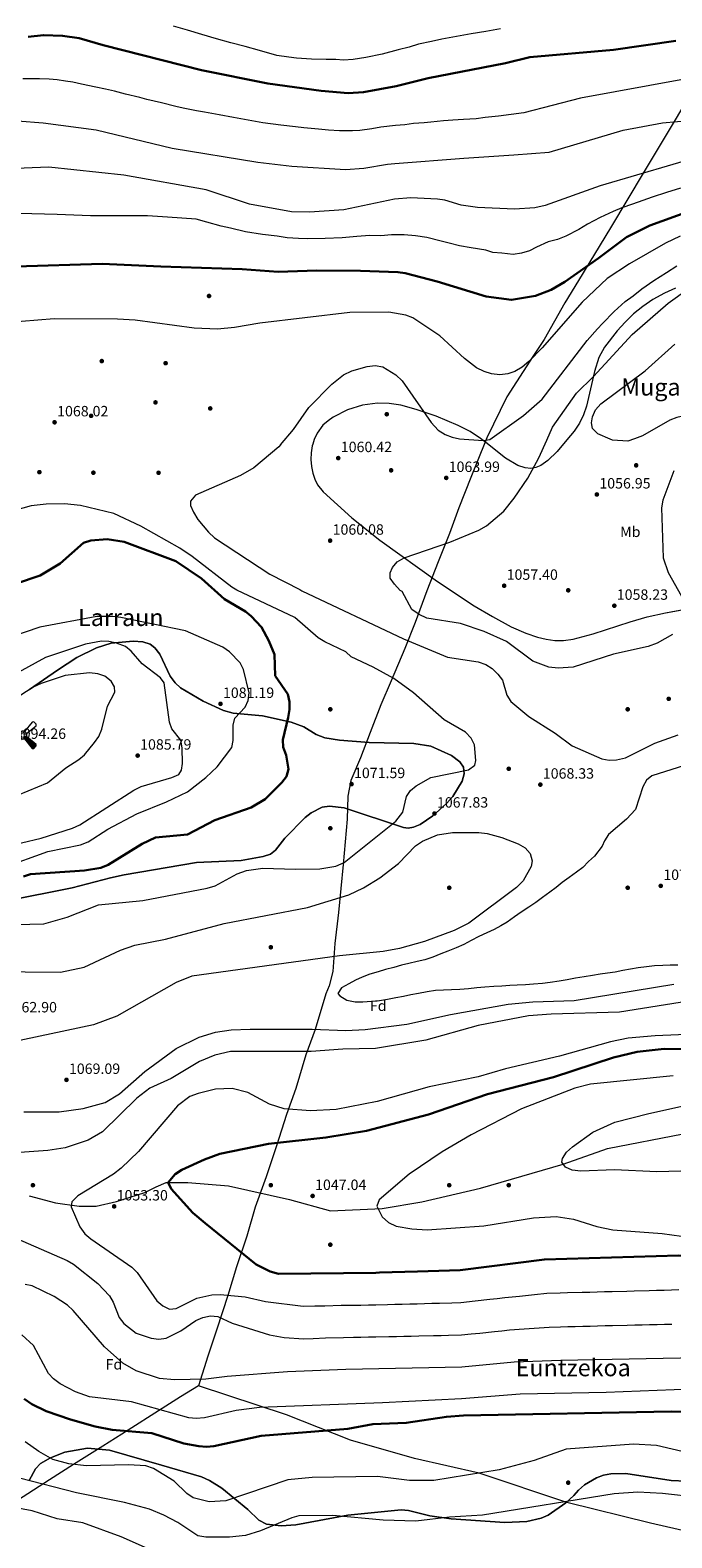
# Model space of a CAD drawing. Units: metres. Extents: x 614309 to 621214, y 4724750 to 4729493.
# Drawn here: x 616871 to 617303, y 4726373 to 4727387 of the extents above; entities that cross this region are included whole.
import ezdxf
from ezdxf.enums import TextEntityAlignment as Align

# ---------------------------------------------------------------- set-up
doc = ezdxf.new("R2010")
doc.units = ezdxf.units.M
doc.header["$MEASUREMENT"] = 0
doc.linetypes.add('DGN Style 3', pattern=[120.33868, 85.9562, -34.38248])
for name, color, linetype, lineweight in [('Nivel 1', 7, 'Continuous', 0), ('Nivel 11', 7, 'Continuous', 0), ('Nivel 15', 7, 'Continuous', 0), ('Nivel 17', 7, 'Continuous', 0), ('Nivel 35', 7, 'Continuous', 0), ('Nivel 37', 7, 'Continuous', 0), ('Nivel 4', 7, 'Continuous', 0), ('Nivel 41', 7, 'Continuous', 0), ('Nivel 45', 7, 'Continuous', 0), ('Nivel 5', 7, 'Continuous', 0), ('Nivel 57', 7, 'Continuous', 0), ('Nivel 59', 7, 'Continuous', 0), ('Nivel 7', 7, 'Continuous', 0)]:
    doc.layers.add(name, color=color, linetype=linetype, lineweight=lineweight)
doc.styles.add('Style-Arial', font='txt')
doc.styles.add('Style-Arial Narrow', font='txt')
doc.styles.add('Style-Times New Roman', font='txt')

# ---------------------------------------------------------------- blocks, each defined once
blk = doc.blocks.new('5PATER')
at = {"layer": 'Nivel 7', "linetype": 'Continuous', "lineweight": 0}
h = blk.add_hatch(color=51, dxfattribs=at)
edge = h.paths.add_edge_path()
edge.add_ellipse((0, 0), major_axis=(-1.1, -1.11), ratio=0.999422, start_angle=0, end_angle=360)
blk = doc.blocks.new('5PERFI')
at = {"layer": 'Nivel 17', "linetype": 'Continuous', "lineweight": 0}
h = blk.add_hatch(color=7, dxfattribs=at)
edge = h.paths.add_edge_path()
edge.add_arc((0, 0), 1.56, 315, 675)
blk = doc.blocks.new('5AEGEN')
at = {"layer": 'Nivel 15', "linetype": 'Continuous', "lineweight": 0, "extrusion": (0.000211, 0.000123415, 1)}
h = blk.add_hatch(color=9, dxfattribs=at)
edge = h.paths.add_edge_path()
edge.add_line((-6.2, -8.9), (-1, -2.4))
edge.add_line((-1, -2.4), (-1, -2.4))
edge.add_ellipse((0, 0), major_axis=(0, -2.64), ratio=0.999964, start_angle=293.574, end_angle=336.8894, ccw=False)
edge.add_line((-2.4, -1.1), (-2.4, -1.1))
edge.add_line((-2.4, -1.1), (-8.8, -6.3))
edge.add_line((-8.8, -6.3), (-8.9, -7.3))
edge.add_line((-8.9, -7.3), (-7.3, -8.9))
edge.add_line((-7.3, -8.9), (-6.2, -8.9))
at = {"layer": 'Nivel 15', "linetype": 'Continuous', "lineweight": 0, "extrusion": (-0.000210836, 0.000123319, 1)}
h = blk.add_hatch(color=9, dxfattribs=at)
edge = h.paths.add_edge_path()
edge.add_line((6.2, -8.9), (7.3, -8.9))
edge.add_line((7.3, -8.9), (8.9, -7.3))
edge.add_line((8.9, -7.3), (8.8, -6.3))
edge.add_line((8.8, -6.3), (2.4, -1.1))
edge.add_line((2.4, -1.1), (2.4, -1))
edge.add_ellipse((0, 0), major_axis=(0, -2.64), ratio=0.999964, start_angle=23.5316, end_angle=66.8499, ccw=False)
edge.add_line((1, -2.4), (6.2, -8.9))
at = {"layer": 'Nivel 15', "color": 9, "linetype": 'Continuous', "lineweight": 0, "flags": 128}
for points in [[(-1.1, 2.4), (-6.2, 8.8), (-7.3, 8.9), (-8.9, 7.3), (-8.9, 6.3), (-2.4, 1)], [(-1.1, 2.4), (-0.7, 1.9), (-0.8, 0.9), (-0.9, 0.7), (-1.9, 0.6), (-2.4, 1)], [(2.4, 1), (1.9, 0.6), (0.9, 0.7), (0.8, 0.9), (0.6, 1.9), (1, 2.4)], [(8.8, 6.3), (8.9, 7.3), (7.3, 8.9), (6.2, 8.8), (1, 2.4)], [(2.4, 1), (8.8, 6.3)], [(-0.6, -2), (-0.8, -0.9), (-0.9, -0.8), (-1.9, -0.7), (-2.4, -1.1)], [(-1.1, -2.4), (-0.6, -2)], [(1, -2.4), (0.6, -2), (0.8, -0.9), (0.9, -0.8), (1.9, -0.6), (2.4, -1.1)]]:
    blk.add_lwpolyline(points, dxfattribs=at)
at = {"layer": 'Nivel 15', "color": 9, "linetype": 'Continuous', "lineweight": 0}
for start_param, end_param in [(4.305476, 5.87983), (2.733923, 3.553527), (1.166752, 1.981926), (5.123832, 6.69389)]:
    blk.add_ellipse((0, 0, 0), major_axis=(0, -2.64), ratio=0.999964, start_param=start_param, end_param=end_param, dxfattribs=at)
at = {"layer": 'Nivel 15', "color": 9, "linetype": 'Continuous', "lineweight": 0, "extrusion": (0, 0, -1)}
for start_param, end_param in [(5.119302, 5.871251), (0.40767, 1.159666)]:
    blk.add_ellipse((0, 0, 0), major_axis=(0, 2.64), ratio=0.999964, start_param=start_param, end_param=end_param, dxfattribs=at)
at = {"layer": 'Nivel 15', "color": 9, "linetype": 'Continuous', "lineweight": 0}
mesh = blk.add_polyface(dxfattribs=at)
corners = [(-7.3, -8.9, 0), (-6.2, -8.9, 0), (-1, -2.4, 0), (-1.6, -2.1, 0), (-2.1, -1.6, 0), (-8.9, -7.3, 0), (-2.4, -1.1, 0), (-8.9, -6.3, 0)]
mesh.append_faces([[corners[k] for k in face] for face in [(3, 4, 5, 0)]], dxfattribs={"vtx1": -1, "vtx3": -1, "color": 9})
mesh.append_faces([[corners[k] for k in face] for face in [(0, 1, 2, 3), (4, 6, 7, 5)]], dxfattribs={"vtx3": -1, "color": 9})
mesh = blk.add_polyface(dxfattribs=at)
corners = [(8.9, -7.3, 0), (8.8, -6.3, 0), (2.4, -1, 0), (2.1, -1.6, 0), (1.6, -2.1, 0), (7.3, -8.9, 0), (1, -2.4, 0), (6.2, -8.9, 0)]
mesh.append_faces([[corners[k] for k in face] for face in [(3, 4, 5, 0)]], dxfattribs={"vtx1": -1, "vtx3": -1, "color": 9})
mesh.append_faces([[corners[k] for k in face] for face in [(0, 1, 2, 3), (4, 6, 7, 5)]], dxfattribs={"vtx3": -1, "color": 9})

msp = doc.modelspace()

# ---------------------------------------------------------------- linework, layer by layer
at = {"layer": 'Nivel 1', "color": 7, "linetype": 'Continuous', "lineweight": 0}
for points in [[(617531.2, 4727786.01, 1125.17), (617526.73, 4727776.14, 1127.66), (617519.1, 4727760.33, 1130.4), (617506.66, 4727733.22, 1126.55), (617487.27, 4727693.61, 1119.92), (617467.89, 4727653.75, 1127.69), (617447.81, 4727611.21, 1125.79), (617429.42, 4727572.26, 1123.71), (617409.56, 4727531.5, 1120.42), (617389.85, 4727489.34, 1116.03), (617370.58, 4727450.12, 1109.58), (617350.5, 4727407.7, 1103.62), (617347.1, 4727400.89, 1102.62), (617330.07, 4727368.96, 1097.5), (617305.88, 4727328.1, 1090.44), (617284.37, 4727292.25, 1085.16), (617261.52, 4727254.34, 1077.73), (617240, 4727218.87, 1073.43), (617230.95, 4727203.79, 1071.98), (617216.92, 4727179.3, 1070.66), (617209.32, 4727167.81, 1070.06), (617191.8, 4727140.58, 1067.66), (617178.4, 4727113.1, 1065.16), (617177.47, 4727110.78, 1064.92)], [(617177.47, 4727110.78, 1064.92), (617167.75, 4727086.46, 1063.06), (617159.54, 4727066.03, 1061.86), (617153.38, 4727048.77, 1060.53), (617145.69, 4727029.73, 1059.45), (617138, 4727010.32, 1059.36), (617130.17, 4726988.87, 1061.58), (617123.37, 4726971.36, 1066.06), (617114.14, 4726949.79, 1070.1), (617107.22, 4726933.55, 1070.76), (617100.04, 4726915.02, 1071.32), (617093.5, 4726897.89, 1071.46), (617087.09, 4726882.67, 1071.6), (617084.89, 4726872.13, 1071.88), (617084.58, 4726856.75, 1072.12), (617081.79, 4726826.26, 1069.78), (617078.62, 4726794, 1065.44), (617076.13, 4726773.04, 1065.39), (617074.91, 4726754.24, 1067.1), (617072.34, 4726744.59, 1069.11), (617070.28, 4726739.26, 1069.54), (617062.95, 4726715.27, 1064.92), (617056.66, 4726698.14, 1059.59), (617050.1, 4726675.67, 1056.8), (617043.81, 4726658.03, 1054.23), (617037, 4726636.96, 1049.84), (617029.94, 4726616.14, 1048.47), (617022.75, 4726595.84, 1048.97), (617017.08, 4726576.42, 1049.77), (617010.02, 4726555.6, 1051.57), (617004.36, 4726536.43, 1055.03), (616996.9, 4726513.84, 1061.07), (616990.86, 4726495.56, 1063.15), (616984.57, 4726475.76, 1065.82)], [(616984.57, 4726475.76, 1065.82), (616972.47, 4726468.31, 1067.25), (616957.58, 4726458.83, 1070.31), (616937.21, 4726445.94, 1074.82), (616920.15, 4726435.2, 1077.27), (616900.42, 4726422.7, 1080.05), (616884.38, 4726412.59, 1083.84), (616862.73, 4726398.69, 1088.72)], [(617774.71, 4726280.37, 1100.23), (617754.07, 4726283.36, 1099.98), (617726.02, 4726292.48, 1099.92), (617666.24, 4726316.73, 1096.6), (617640.25, 4726324.88, 1096.68), (617619.8, 4726330.12, 1096.38), (617553.32, 4726341.63, 1095.41), (617502.34, 4726348.42, 1089.65), (617409.81, 4726360.46, 1090.72), (617333.65, 4726373.01, 1089.34), (617288.43, 4726383.25, 1087.95), (617232.19, 4726397.16, 1085.07), (617173.4, 4726416.86, 1080.02), (617129.84, 4726426.88, 1078.08), (617086.86, 4726439.08, 1076.2), (617043.75, 4726456.23, 1071.67), (616984.57, 4726475.76, 1065.82)]]:
    msp.add_polyline3d(points, dxfattribs=at)
at = {"layer": 'Nivel 11', "color": 142, "linetype": 'DGN Style 3', "lineweight": 13}
msp.add_polyline3d([(616870.75, 4726603.34, 1058.33), (616888.26, 4726598.77, 1056.25), (616904.24, 4726596.49, 1054.97), (616915.66, 4726596.49, 1054.16), (616929.36, 4726599.53, 1053.39), (616948.4, 4726605.63, 1051.44), (616956.01, 4726609.43, 1050.78), (616962.86, 4726612.48, 1050.15), (616977.32, 4726612.48, 1050), (617004.73, 4726610.2, 1049.44), (617045.84, 4726601.06, 1047.71), (617073.25, 4726593.44, 1046.73), (617108.04, 4726594.93, 1045), (617134.69, 4726599.5, 1045.04), (617174.27, 4726608.64, 1044.13), (617229.85, 4726624.63, 1040.01), (617259.54, 4726635.29, 1040), (617310.54, 4726645.19, 1038.64)], dxfattribs=at)
at = {"layer": 'Nivel 35', "color": 92, "linetype": 'DGN Style 3', "lineweight": 0}
for points in [[(617305.44, 4727213.8, 1072.05), (617297.88, 4727210.38, 1072.05), (617290.03, 4727206.04, 1072.05), (617283.3, 4727201.44, 1072.05), (617277.13, 4727196.36, 1072.05), (617271.42, 4727190.85, 1072.05), (617266.07, 4727184.94, 1072.05), (617257.54, 4727173.96, 1072.05), (617253.85, 4727167.01, 1072.07), (617250.85, 4727157.74, 1072.12), (617245.53, 4727134.4, 1072.3), (617243.49, 4727128.64, 1072.34), (617240.77, 4727123.01, 1072.37), (617237.15, 4727117.58, 1072.38), (617232.23, 4727111.7, 1072.29)], [(617176.57, 4727110.77, 1071.93), (617174.14, 4727112.68, 1071.95), (617167.2, 4727117.4, 1072.01), (617159.15, 4727121.38, 1072.08), (617144.27, 4727127.57, 1072.22), (617130.99, 4727132.23, 1072.33), (617120.61, 4727135.07, 1072.41), (617112.81, 4727136.19, 1072.44), (617104.84, 4727136.31, 1072.45), (617094.78, 4727134.98, 1072.45), (617084.78, 4727131.88, 1072.43), (617075.06, 4727126.9, 1072.4), (617071.66, 4727124.61, 1072.38), (617068.24, 4727121.63, 1072.37), (617064.27, 4727116.17, 1072.33), (617062.38, 4727112.03, 1072.3), (617061.44, 4727108.84, 1072.28)], [(617061.44, 4727108.84, 1072.28), (617061.08, 4727107.62, 1072.27), (617060.34, 4727103.05, 1072.24), (617060.16, 4727098.42, 1072.2), (617060.52, 4727093.83, 1072.17), (617061.4, 4727089.41, 1072.14), (617062.79, 4727085.25, 1072.11), (617064.67, 4727081.46, 1072.08), (617068.38, 4727076.7, 1072.05), (617087.56, 4727059.38, 1072.07), (617106.56, 4727044.38, 1072.06), (617145.27, 4727016.52, 1071.61), (617170.04, 4727000.22, 1071.29), (617182.36, 4726992.92, 1071.15), (617194.93, 4726986.08, 1071.02), (617204.59, 4726981.69, 1070.92), (617212.43, 4726979.03, 1070.84), (617218.34, 4726977.66, 1070.79), (617224.23, 4726976.93, 1070.74), (617230.08, 4726976.91, 1070.72), (617236.5, 4726977.8, 1070.71), (617249.93, 4726981.24, 1070.71), (617274.85, 4726989.48, 1070.71), (617286.38, 4726992.79, 1070.71), (617298.64, 4726995.4, 1070.71), (617332.13, 4727001.58, 1070.71)], [(617232.23, 4727111.7, 1072.29), (617225.78, 4727104, 1072.18), (617219.51, 4727097.88, 1071.96), (617214.7, 4727094.52, 1071.81), (617211.44, 4727093.09, 1071.74), (617208.14, 4727092.46, 1071.71), (617204.22, 4727092.84, 1071.72), (617199.24, 4727094.55, 1071.76), (617190.95, 4727099.49, 1071.82), (617176.57, 4727110.77, 1071.93)], [(616855.55, 4726801.82, 1075.98), (616899.63, 4726810.61, 1073.41), (616925.31, 4726817.18, 1076.88), (616934.44, 4726819.22, 1077.22), (616983.2, 4726827.6, 1077.08), (617013.25, 4726828.98, 1076.35), (617028.05, 4726831.53, 1076.01), (617032.88, 4726833.21, 1075.91), (617036.42, 4726835.77, 1075.86), (617042.56, 4726843.9, 1075.91), (617056.33, 4726857.9, 1078.02), (617060.23, 4726860.93, 1078.43), (617067.77, 4726864.66, 1078.21), (617072.54, 4726865.42, 1077.9), (617082.56, 4726864.38, 1077.24), (617122.3, 4726851.02, 1074.66), (617125.66, 4726850.66, 1074.66), (617129.19, 4726851.36, 1074.66), (617133.7, 4726853.16, 1074.66), (617142.13, 4726858.9, 1074.66), (617151.31, 4726867.23, 1074.39), (617155.48, 4726871.99, 1073.83), (617161.84, 4726882.24, 1072.32), (617163.22, 4726887.16, 1071.61), (617162.87, 4726891.58, 1071.1), (617160.37, 4726895.22, 1070.9), (617154.68, 4726899.4, 1071.04), (617140.71, 4726905.71, 1071.81), (617129.44, 4726907.58, 1072.17), (617099.24, 4726908.17, 1071.96), (617079.36, 4726909.85, 1069.98), (617069.5, 4726911.43, 1069.65), (617063.63, 4726913.69, 1070.67), (617055.33, 4726918.82, 1073.65), (617046.94, 4726921.86, 1075.13), (617027.48, 4726926.15, 1076.92), (617007.83, 4726927.96, 1077.17), (617001.32, 4726929.83, 1077.89), (616987.78, 4726935.93, 1079.74), (616972.53, 4726944.95, 1081.87), (616968.79, 4726948.27, 1082.18), (616965.55, 4726952.83, 1082.18), (616958.45, 4726967.73, 1082.18), (616955.12, 4726971.98, 1082.18), (616951.96, 4726974.33, 1082.18), (616947.17, 4726975.96, 1082.18), (616940.68, 4726976.36, 1082.18), (616925.74, 4726974.96, 1082.18), (616916.03, 4726971.9, 1082.18), (616902.61, 4726965.37, 1082.84), (616889.61, 4726956.92, 1083.43), (616870.97, 4726943.83, 1087.84)], [(617312.46, 4726411.69, 1083.48), (617302.49, 4726412.09, 1083.64), (617271.84, 4726416.65, 1084.36), (617261.83, 4726416.44, 1084.56), (617256.94, 4726415.53, 1084.63), (617252.14, 4726413.94, 1084.68), (617244.05, 4726409.04, 1084.03), (617240.16, 4726405.58, 1083.4), (617237.02, 4726401.89, 1082.18), (617231.68, 4726396.97, 1083.1), (617219.71, 4726388.74, 1087.85), (617215.02, 4726386.78, 1088.44), (617205.4, 4726384.46, 1088.44), (617190.48, 4726383.81, 1088.44), (617154.55, 4726386.24, 1088.44), (617140.22, 4726388.22, 1088.23), (617125.68, 4726391.96, 1086.25), (617120.76, 4726392.21, 1085.93), (617084.89, 4726388.82, 1087.19), (617049.99, 4726382.32, 1086.37), (617040.1, 4726381.58, 1086.12), (617030.36, 4726382.58, 1085.93), (617025.16, 4726385.44, 1085.96), (617017.78, 4726392.65, 1085.93), (617000.34, 4726406.94, 1083.4), (616991.99, 4726412.14, 1082.18), (616986.64, 4726414.47, 1081.59), (616959.64, 4726422.39, 1079.6), (616924.62, 4726432.54, 1080.9), (616909.78, 4726433.87, 1080.55), (616894.72, 4726431.12, 1080.12), (616884.92, 4726427.28, 1079.82), (616878.2, 4726423.5, 1079.6), (616874.82, 4726419.83, 1081.53), (616870.66, 4726411.93, 1085)]]:
    msp.add_polyline3d(points, dxfattribs=at)
at = {"layer": 'Nivel 4', "color": 30, "linetype": 'Continuous', "lineweight": 30, "flags": 128}
for points, elevation in [([(617305.58, 4727380.06), (617263.67, 4727374.04), (617207.46, 4727369.09), (617190.95, 4727365.07), (617138.99, 4727355), (617117.38, 4727349.45), (617095.42, 4727345.52), (617085.29, 4727344.95), (617067.1, 4727346.35), (617031.26, 4727351.42), (616986.48, 4727360.36), (616920.34, 4727377.05), (616904.33, 4727381.81), (616893.13, 4727383.46), (616880.26, 4727383.94), (616869.9, 4727382.79)], 1100), ([(616861.62, 4727228.35), (616919.84, 4727230.1), (616959.25, 4727228.28), (617013.88, 4727226.45), (617038.07, 4727224.64), (617064.04, 4727225.52), (617093.6, 4727225.49), (617118.67, 4727224.58), (617123.46, 4727223.84), (617145.15, 4727218.14), (617178.04, 4727208.23), (617195.08, 4727205.86), (617211.13, 4727208.67), (617221.66, 4727212.58), (617230.91, 4727218.08), (617253.62, 4727233.86), (617272.34, 4727248.01), (617288.05, 4727255.84), (617314.68, 4727265.45), (617354.52, 4727274.28), (617356.93, 4727274.42), (617361.35, 4727274.43)], 1075), ([(616866.74, 4726818.17), (616871.51, 4726819.66), (616907.79, 4726822.14), (616918.76, 4726824.02), (616923.76, 4726825.93), (616946.58, 4726840.19), (616955.7, 4726844.42), (616977.15, 4726846.38), (616995.51, 4726856.1), (617019.94, 4726864.63), (617029.38, 4726870.1), (617040.52, 4726881.37), (617043.67, 4726885.42), (617045.12, 4726890.21), (617043.54, 4726899.69), (617041.56, 4726905.06), (617041.37, 4726910.06), (617044.91, 4726925.09), (617045.79, 4726930.36), (617045.7, 4726935.54), (617044.62, 4726940.64), (617036.2, 4726953.09), (617035.66, 4726967.31), (617031.92, 4726976.62), (617026.99, 4726985.78), (617019.99, 4726993.29), (617016.06, 4726996.39), (617002.13, 4727004.6), (616986.67, 4727018.44), (616969.21, 4727030.12), (616934.52, 4727043.06), (616923.21, 4727044.91), (616912.23, 4727044.01), (616907.29, 4727042.45), (616891.51, 4727028.51), (616878.12, 4727020.53), (616844.57, 4727009.28)], 1075), ([(617106.36, 4726551.79), (617103.85, 4726551.72), (617038.35, 4726550.98), (617032.81, 4726552.52), (617023.26, 4726557.34), (616989.06, 4726585.08), (616980.8, 4726591.93), (616966.22, 4726608.06), (616964.04, 4726612.5), (616968.75, 4726618.07), (616973.36, 4726620.98), (616988.57, 4726627.98), (616999, 4726631.63), (617031.55, 4726638.5), (617070.25, 4726642.6), (617097.49, 4726647.04), (617139.18, 4726658.14), (617178.91, 4726671.75), (617223.3, 4726683.16), (617263.75, 4726696.42), (617279.67, 4726700.34), (617297.69, 4726702.22), (617347.29, 4726701.72)], 1050), ([(617770.01, 4726556.39), (617765.09, 4726557.43), (617747.64, 4726560.21), (617715.98, 4726567.76), (617694.13, 4726569.88), (617677.46, 4726569.35), (617647.76, 4726566.94), (617591.59, 4726566.06), (617551.13, 4726567), (617506.18, 4726565.64), (617444.19, 4726558.89), (617411.49, 4726556.48), (617379.7, 4726556.43), (617336.75, 4726561.72), (617307.36, 4726563.41), (617217.18, 4726560.64), (617160.47, 4726553.46), (617131.89, 4726552.58)], 1050), ([(617131.89, 4726552.58), (617106.36, 4726551.79)], 1050), ([(617325.35, 4726457.86), (617302.45, 4726458.38), (617162.81, 4726455.7), (617151.29, 4726454.93), (617124.25, 4726450.81), (617101.84, 4726449.89), (617084.89, 4726446.86), (617026.69, 4726442.01), (616994.87, 4726435.13), (616989.89, 4726434.62), (616984.85, 4726435.05), (616974.68, 4726436.82), (616953.1, 4726443.9), (616926.38, 4726446.16), (616914.95, 4726448.44), (616898.44, 4726453.02), (616882.17, 4726458.7), (616872.44, 4726463.37), (616867.21, 4726466.99)], 1075)]:
    msp.add_lwpolyline(points, dxfattribs=dict(at, elevation=elevation))
at = {"layer": 'Nivel 5', "color": 30, "linetype": 'Continuous', "lineweight": 0, "flags": 128}
for points, elevation in [([(617187.58, 4727388.04), (617177.7, 4727386.34), (617167.85, 4727384.63), (617158, 4727382.93), (617148.14, 4727381.22), (617141.31, 4727379.69), (617132.56, 4727377.76), (617126.13, 4727375.88), (617118.9, 4727373.88), (617108.12, 4727371.03), (617097.17, 4727368.88), (617088.63, 4727367.58), (617081.98, 4727367.03), (617076.99, 4727367.42), (617070.4, 4727367.48), (617060.47, 4727367.68), (617050.39, 4727368.41), (617045.2, 4727369.1), (617037.17, 4727370.19), (617025.56, 4727373.52), (617015.94, 4727376.15), (617006.32, 4727378.78), (616996.7, 4727381.42), (616986.78, 4727384.24), (616977.22, 4727387.12), (616967.65, 4727390)], 1105), ([(617311.36, 4727354.36), (617241.49, 4727341.43), (617203.41, 4727331.6), (617186.4, 4727329.38), (617177.44, 4727328.49), (617171.17, 4727327.6), (617162.66, 4727327.16), (617155.49, 4727326.71), (617149.22, 4727326.27), (617140.71, 4727325.38), (617136.23, 4727324.94), (617129.07, 4727324.49), (617123.25, 4727323.6), (617116.98, 4727323.16), (617107.18, 4727321.94), (617101.12, 4727320.89), (617093.07, 4727319.83), (617088.01, 4727319.48), (617079.41, 4727319.54), (617071.93, 4727320.06), (617065.33, 4727320.53), (617055.39, 4727321.55), (617049.74, 4727322.1), (617039.82, 4727323.41), (617027.85, 4727324.97), (617018.01, 4727326.74), (617008.17, 4727328.51), (616998.33, 4727330.28), (616988.49, 4727332.06), (616983.25, 4727333.01), (616974.18, 4727334.69), (616969.32, 4727335.88), (616959.61, 4727338.28), (616949.9, 4727340.68), (616945.05, 4727341.87), (616935.34, 4727344.27), (616928.06, 4727346.08), (616921.97, 4727347.57), (616915.5, 4727348.91), (616905.76, 4727350.99), (616900.06, 4727352.27), (616895.11, 4727352.96), (616889.51, 4727353.75), (616884.13, 4727354.22), (616877.7, 4727354.57), (616866.38, 4727354.49)], 1095), ([(616862.86, 4727326.18), (616880.12, 4727324.81), (616915.63, 4727320.11), (616966.72, 4727307.8), (617024.44, 4727298.52), (617047.23, 4727295.76), (617083.51, 4727293.44), (617095.73, 4727294.42), (617111.76, 4727297.08), (617116.51, 4727297.63), (617163.09, 4727301.18), (617196.68, 4727303.4), (617220.41, 4727305.17), (617270.13, 4727319.91), (617296.56, 4727324.82), (617316.71, 4727326.59)], 1090), ([(617327.93, 4727304.13), (617254.71, 4727282.52), (617217.66, 4727269.31), (617210.81, 4727267.76), (617197.13, 4727266.87), (617172.11, 4727268.06), (617161.19, 4727269.63), (617150.3, 4727272.87), (617145.35, 4727273.58), (617127.38, 4727274.42), (617116.25, 4727273.6), (617082.28, 4727266.49), (617059.22, 4727264.76), (617047.04, 4727264.96), (617018.86, 4727270.2), (616989.63, 4727279.77), (616934.28, 4727289.74), (616883.93, 4727295.14), (616833.58, 4727293.04)], 1085), ([(617308.68, 4727281.06), (617299.18, 4727277.95), (617289.68, 4727274.84), (617283.37, 4727272.72), (617276.34, 4727270.19), (617269.3, 4727267.66), (617263.52, 4727265.26), (617254.78, 4727261.35), (617246.08, 4727256.66), (617240.35, 4727253.27), (617231.53, 4727248.73), (617226.06, 4727246.53), (617219.66, 4727244.82), (617211.87, 4727241.2), (617207.05, 4727238.85), (617201.67, 4727237.34), (617196.1, 4727236.36), (617188.63, 4727237.17), (617182.57, 4727237.78), (617177.78, 4727239.23), (617168, 4727240.91), (617160.12, 4727242.18), (617153.17, 4727243.89), (617147.7, 4727245.43), (617138, 4727247.76), (617130.41, 4727248.89), (617122.96, 4727249.56), (617114.36, 4727249.68), (617107.13, 4727248.97), (617099.72, 4727249.03), (617091.06, 4727248.44), (617081.17, 4727247.5), (617069.62, 4727247.09), (617057.82, 4727246.98), (617051.74, 4727247.22), (617044.25, 4727247.64), (617037.5, 4727248.62), (617027.6, 4727249.9), (617016.06, 4727251.53), (617006.02, 4727254.01), (616999.74, 4727255.42), (616990.12, 4727258.11), (616982.88, 4727260.02), (616963.76, 4727261.42), (616950.32, 4727262.32), (616943.16, 4727262.33), (616927.03, 4727262.34), (616911.81, 4727262.35), (616889.42, 4727263.26), (616855.38, 4727264.18)], 1080), ([(617308.38, 4727248.7), (617298.65, 4727244.08), (617274.48, 4727230.2), (617259.3, 4727220.18), (617242.49, 4727204.21), (617215.67, 4727173.64), (617206.63, 4727164.39), (617202.14, 4727160.55), (617197.28, 4727157.63), (617192.54, 4727156.04), (617187.22, 4727155.53), (617181.54, 4727156.17), (617176.69, 4727157.64), (617171.57, 4727160.21), (617163.43, 4727166.43), (617146.94, 4727181.7), (617128.7, 4727193.81), (617123.97, 4727195.55), (617112.47, 4727197.6), (617086.25, 4727197.32), (617025.76, 4727190.29), (617008.66, 4727187.24), (616997.31, 4727186.06), (616981.72, 4727186.82), (616942.01, 4727192.28), (616930.08, 4727192.96), (616887.48, 4727193.1), (616854.48, 4727190.49)], 1070), ([(617039.68, 4727108.47), (617048.41, 4727118.72), (617058.69, 4727133.52), (617074.21, 4727149.21), (617082.03, 4727155.49), (617087.63, 4727158.21), (617097.96, 4727161.16), (617103.36, 4727161.7), (617108.46, 4727160.91), (617117.27, 4727155.56), (617121.57, 4727151.53), (617140.95, 4727123.32), (617145.79, 4727118.31), (617150.49, 4727115.37), (617155.13, 4727113.52), (617160.17, 4727112.51), (617175.91, 4727111.21), (617180.48, 4727112.03), (617203.2, 4727128.04), (617215.57, 4727139.15), (617245.88, 4727178.54), (617252.89, 4727186.36), (617256.23, 4727190.08), (617264.11, 4727197.99), (617271.5, 4727204.72), (617276.81, 4727208.61), (617282.67, 4727213.27), (617290.84, 4727218.94), (617299.27, 4727224.3), (617306.3, 4727228.69)], 1065), ([(617218.71, 4727111.48), (617222.67, 4727120.32), (617238.71, 4727143.1), (617250.14, 4727154.35), (617276.17, 4727182.68), (617300.38, 4727203.75), (617313.95, 4727213.3)], 1060), ([(617261.43, 4727112.19), (617253.01, 4727115.72), (617249.63, 4727119.39), (617248.76, 4727123.09), (617249.5, 4727127.3), (617251.58, 4727131.85), (617255.23, 4727135.87), (617285, 4727158.17), (617304.86, 4727176.14)], 1055), ([(617420.9, 4727114.87), (617415.7, 4727117.84), (617411.68, 4727121.6), (617402.75, 4727134.3), (617399.11, 4727138.19), (617390.78, 4727144.86), (617385.84, 4727146.15), (617380.84, 4727146.04), (617375.73, 4727145), (617357.1, 4727135.51), (617352.52, 4727133.48), (617347.43, 4727132.22), (617337.16, 4727130.65), (617321.07, 4727130.04), (617306.15, 4727126.8), (617301.46, 4727125.05), (617283.12, 4727114.42), (617277.66, 4727112.46)], 1055), ([(617039.68, 4727108.47), (617038.52, 4727107.11), (617021.76, 4727092.93), (617012.88, 4727087.79), (616982.57, 4727074.56), (616979.09, 4727070.45), (616979.27, 4727067.7), (616981.21, 4727063.1), (616984.18, 4727058.22), (616991.32, 4727049.56), (616995.41, 4727045.95), (617032.49, 4727021.34), (617052.65, 4727011.11), (617054.08, 4727010.3), (617122.41, 4726977.99), (617151.9, 4726965.72), (617172.71, 4726962.51), (617177.72, 4726960.64), (617181.97, 4726957.92), (617185.89, 4726954.2), (617188.88, 4726950.19), (617191.89, 4726940.02), (617194.69, 4726935.88), (617206.69, 4726925.8), (617224.51, 4726914.56), (617235.88, 4726905.94), (617255.79, 4726897.33), (617260.68, 4726896.3), (617265.7, 4726896.64), (617271.61, 4726898.04), (617291.55, 4726907.72), (617307.1, 4726913.37)], 1065), ([(617303.43, 4726980.91), (617292.99, 4726974.95), (617287.06, 4726972.76), (617263.73, 4726967.62), (617236.59, 4726959), (617226.53, 4726958.22), (617220.17, 4726958.98), (617209.31, 4726962.84), (617191.7, 4726976.11), (617176.65, 4726982.81), (617160.65, 4726988.3), (617138.02, 4726991.88), (617132.86, 4726994.3), (617128.02, 4726997.74), (617121.54, 4727009.71), (617120.26, 4727010.52), (617116.37, 4727014.6), (617113.54, 4727018.81), (617113.36, 4727022.29), (617114.92, 4727025.9), (617118.26, 4727029.62), (617122.81, 4727032.3), (617153.56, 4727042.99), (617173.05, 4727050.99), (617178.18, 4727053.95), (617189.9, 4727063.9), (617196.93, 4727072.56), (617206.13, 4727085.88), (617213.4, 4727099.62), (617218.71, 4727111.48)], 1060), ([(617277.66, 4727112.46), (617273.28, 4727110.9), (617262.98, 4727111.54), (617261.43, 4727112.19)], 1055), ([(617304.23, 4727090.98), (617296.88, 4727071.14), (617295.98, 4727066.14), (617297.02, 4727032.39), (617300.35, 4727022.64), (617311.42, 4727003.09)], 1060), ([(616777.06, 4726783.79), (616880.62, 4726786.28), (616896.16, 4726790.83), (616917.24, 4726798.99), (616947.17, 4726801.92), (616990.31, 4726810.41), (616995.75, 4726811.91), (617010.56, 4726819.91), (617016.72, 4726822.24), (617027.9, 4726823.71), (617049.63, 4726822.98), (617066.24, 4726823.39), (617076.9, 4726825.16), (617082.41, 4726827.57), (617117.27, 4726855.32), (617122.06, 4726861.5), (617124.33, 4726871.91), (617127.06, 4726875.95), (617131.02, 4726879), (617140.77, 4726884.61), (617166.05, 4726889.86), (617170.43, 4726893.01), (617170.96, 4726896.08), (617170.14, 4726906.72), (617168, 4726911.22), (617164.05, 4726915.1), (617149.73, 4726923.44), (617129.08, 4726941.63), (617115.88, 4726951.2), (617102.08, 4726958.93), (617087.31, 4726965.88), (617083.54, 4726969.16), (617069.54, 4726975.85), (617065.08, 4726978.71), (617049.27, 4726992.22), (617010.35, 4727010.68), (617007.04, 4727012.74), (616980.28, 4727033.36), (616971.92, 4727038.93), (616945.77, 4727053.66), (616927.57, 4727062.26), (616905.22, 4727067.57), (616894.46, 4727068.64), (616882.06, 4727068.6), (616872.1, 4727067.28), (616856.8, 4727063.17)], 1070), ([(616853.5, 4726824.13), (616883.24, 4726834.85), (616905.15, 4726839.53), (616910.23, 4726841.44), (616923.67, 4726849.89), (616943.1, 4726860.26), (616963.06, 4726868.26), (616977.09, 4726875.12), (616989.52, 4726884.78), (616997.17, 4726891.85), (617006.94, 4726904.85), (617007.91, 4726909.5), (617007.8, 4726919.79), (617008.98, 4726924.65), (617015.84, 4726931.99), (617017.9, 4726936.54), (617018.64, 4726941.61), (617014.89, 4726957.26), (617012.61, 4726961.71), (617005.45, 4726969.15), (617000.98, 4726972.36), (616975.86, 4726983.26), (616932.29, 4726992.32), (616927.02, 4726993.07), (616916.23, 4726992.87), (616877.78, 4726985.79), (616829.65, 4726969.44)], 1080), ([(616852.24, 4726837.76), (616878.62, 4726843.92), (616899.7, 4726850.64), (616904.77, 4726852.83), (616941.12, 4726876.26), (616945.98, 4726878.66), (616966.68, 4726884.78), (616971.22, 4726886.84), (616973.1, 4726889.67), (616973.79, 4726894.16), (616973.6, 4726904.74), (616972.67, 4726909.9), (616966.68, 4726917.51), (616965.09, 4726921.96), (616961.39, 4726948.3), (616958.94, 4726951.83), (616946.59, 4726961.06), (616939.35, 4726969.75), (616935.39, 4726972.79), (616929.45, 4726975.11), (616924.31, 4726976.21), (616919.27, 4726976.39), (616908.58, 4726974.29), (616881.71, 4726965.41), (616863.21, 4726955.24)], 1085), ([(616863.42, 4726873.17), (616882.91, 4726881.09), (616895.39, 4726891.12), (616904.04, 4726896.74), (616907.86, 4726899.98), (616914.62, 4726908.15), (616917.49, 4726912.24), (616919.62, 4726917.23), (616923.38, 4726932.57), (616928.3, 4726942.02), (616927.95, 4726945.66), (616925.71, 4726949.54), (616921.52, 4726952.76), (616916.83, 4726954.51), (616911.24, 4726955.05), (616894.9, 4726953.31), (616878.66, 4726947.91), (616873.31, 4726945.43), (616846.22, 4726927.87)], 1090), ([(617315.59, 4726894.22), (617289.47, 4726885.76), (617285.76, 4726882.83), (617283.44, 4726878.51), (617278.43, 4726863.24), (617272.34, 4726856.62), (617260.28, 4726846.42), (617257.67, 4726842.15), (617255.97, 4726838.44), (617250.91, 4726831.84), (617246.91, 4726828.33), (617242.92, 4726824.27), (617238.77, 4726820.97), (617233.79, 4726817.52), (617229.16, 4726814.07), (617225.02, 4726810.84), (617220.73, 4726807.61), (617215.89, 4726804.02), (617211.33, 4726800.71), (617206.62, 4726797.55), (617201.57, 4726794.09), (617197.08, 4726790.93), (617192.24, 4726787.48), (617187.94, 4726784.88), (617183.43, 4726782.62), (617178.36, 4726780.29), (617173.15, 4726777.74), (617168.01, 4726775.06), (617162.88, 4726772.51), (617157.8, 4726770.25), (617152.17, 4726768.04), (617147.51, 4726766.21), (617142.08, 4726764.01), (617136.86, 4726762.23), (617131.7, 4726760.94), (617125.98, 4726759.65), (617121.1, 4726758.44), (617115.8, 4726757.01), (617110.29, 4726755.65), (617105.34, 4726754.16), (617099.7, 4726752.38), (617094.69, 4726750.46), (617090.04, 4726748.35), (617085.6, 4726745.96), (617080.81, 4726743.2), (617078.36, 4726739.38), (617079.51, 4726737.93), (617084.33, 4726735), (617089.95, 4726733.77), (617095.14, 4726733.8), (617100.94, 4726734.26), (617106.19, 4726734.84)], 1070), ([(616843.9, 4726754.25), (616891.75, 4726753.86), (616907.57, 4726757.2), (616932.19, 4726768.6), (616941.78, 4726772), (616962.45, 4726776.11), (617001.78, 4726786.47), (617057.92, 4726797.21), (617085.63, 4726805.93), (617095.62, 4726810.58), (617106.58, 4726817.24), (617119.15, 4726827), (617130.43, 4726838.69), (617135.27, 4726842), (617145.28, 4726846.25), (617155.29, 4726847.7), (617173, 4726847.74), (617178.61, 4726847), (617188.6, 4726844.36), (617199.47, 4726840.09), (617204.15, 4726837.37), (617207.49, 4726833.67), (617208.93, 4726828.77), (617208.16, 4726824.84), (617202.93, 4726815.23), (617198.47, 4726810.65), (617166.4, 4726786.67), (617156.55, 4726781.75), (617136.64, 4726774.36), (617119.77, 4726769.71), (617108.84, 4726767.66), (617079.3, 4726764.83), (616980.14, 4726751.09), (616969.43, 4726746.79), (616929.63, 4726724.35), (616913.9, 4726718.32), (616856.96, 4726706.36)], 1065), ([(617106.19, 4726734.84), (617111.7, 4726735.71), (617117.22, 4726736.72), (617122.32, 4726737.8), (617127.27, 4726738.73), (617132.58, 4726739.66), (617138.3, 4726740.82), (617143.96, 4726741.62), (617149.42, 4726742), (617154.6, 4726742.17), (617160.27, 4726742.41), (617166.08, 4726742.87), (617171.67, 4726743.53), (617177.19, 4726744.05), (617183.07, 4726744.37), (617188.6, 4726744.68), (617193.85, 4726744.98), (617198.96, 4726745.22), (617204.35, 4726745.52), (617209.8, 4726746.04), (617215.82, 4726746.5), (617221.13, 4726747.09), (617227, 4726748.04), (617232.52, 4726748.98), (617238.1, 4726749.99), (617243.83, 4726750.94), (617249.49, 4726751.81), (617254.73, 4726752.75), (617259.69, 4726753.4), (617264.79, 4726754.12), (617269.88, 4726755.12), (617275.12, 4726756.13), (617280.29, 4726756.92), (617285.88, 4726757.66), (617291.2, 4726758.24), (617296.72, 4726758.55), (617301.84, 4726758.65), (617306.88, 4726758.74)], 1070), ([(616906.94, 4726662.15), (616921.71, 4726666.21), (616931.47, 4726672.02), (616948.38, 4726687), (616969.46, 4726702.47), (616984.95, 4726710.23), (616995.96, 4726713.51), (617006.51, 4726715.03), (617019.28, 4726715.48), (617061.07, 4726715.54), (617083.74, 4726714.7), (617096.66, 4726715.2), (617124.66, 4726718.85), (617154.06, 4726725.36), (617192.89, 4726732.23), (617209.48, 4726733.91), (617237.26, 4726734.72), (617304.23, 4726745.79)], 1065), ([(617314.05, 4726734.26), (617267.7, 4726726.99), (617221.78, 4726725.65), (617206.44, 4726724.42), (617172.65, 4726718.06), (617137.38, 4726708.17), (617103.66, 4726702.56), (617081.61, 4726701.97), (617060.32, 4726700.4), (617006.14, 4726700.39), (616995.57, 4726697.96), (616985.2, 4726693.84), (616966.15, 4726682.36), (616951.84, 4726675.72), (616943.13, 4726669.05), (616920.06, 4726646.58), (616910.33, 4726640.97), (616894.84, 4726635.8), (616883.18, 4726633.87), (616861.34, 4726632.33)], 1060), ([(617354.45, 4726713.67), (617291.59, 4726711.12), (617273.4, 4726709.39), (617261.68, 4726706.93), (617227.39, 4726697.34), (617191, 4726688.73), (617172.58, 4726683.46), (617139.77, 4726676.83), (617104.78, 4726666.95), (617077.11, 4726661.54), (617059.97, 4726660.52), (617042.25, 4726661.89), (617032.4, 4726665.06), (617017.62, 4726672.94), (617007.24, 4726675.51), (616995.91, 4726675.19), (616984.33, 4726672.32), (616978.77, 4726670.12), (616970.39, 4726663.99), (616944.27, 4726633.2), (616932.57, 4726622.06), (616927.46, 4726618.04), (616903.34, 4726603.41), (616899.37, 4726599.39), (616898.85, 4726595.95), (616904.76, 4726582.66), (616908.14, 4726577.92), (616912.07, 4726574.48), (616939.66, 4726555.5), (616943.23, 4726551.78), (616956.61, 4726532.83), (616960.45, 4726529.4), (616965.02, 4726527.32), (616969.45, 4726527.6), (616983.48, 4726534.58), (616993.56, 4726536.81), (616999.22, 4726537.01), (617016, 4726535.53), (617029.61, 4726532.34), (617054.89, 4726529.27), (617062.79, 4726529.41), (617069.46, 4726529.59), (617080.48, 4726529.85), (617088.81, 4726529.96), (617093.81, 4726530.03), (617098.81, 4726530.1), (617103.81, 4726530.17), (617111.57, 4726530.37), (617116.57, 4726530.5), (617121.57, 4726530.64), (617126.56, 4726530.78), (617131.56, 4726530.91), (617141.56, 4726531.18), (617146.56, 4726531.32), (617154.89, 4726531.55), (617160.9, 4726531.71), (617170.61, 4726532.78), (617180.54, 4726533.93), (617185.51, 4726534.51), (617190.56, 4726535.09), (617200.5, 4726536.05), (617210.45, 4726537.01), (617218.73, 4726537.91), (617227.67, 4726538.2), (617232.66, 4726538.34), (617242.66, 4726538.61), (617247.66, 4726538.74), (617252.66, 4726538.88), (617257.65, 4726539.01), (617262.65, 4726539.15), (617272.65, 4726539.42), (617277.65, 4726539.56), (617287.64, 4726539.83), (617292.64, 4726539.96), (617297.64, 4726540.1), (617302.64, 4726540.23), (617307.64, 4726540.37)], 1055), ([(617303.78, 4726684.04), (617248.19, 4726678.62), (617237.73, 4726675.77), (617201.86, 4726662.04), (617167.85, 4726644.55), (617148.46, 4726633.13), (617126.27, 4726617.94), (617105.96, 4726600.66), (617104.39, 4726596.42), (617108.09, 4726589.37), (617112.22, 4726585.49), (617117.46, 4726583), (617128.07, 4726581.16), (617138.33, 4726580.64), (617176.38, 4726583.18), (617209.9, 4726588.6), (617225.17, 4726589.53), (617236.74, 4726587.83), (617252.45, 4726582.79), (617263.16, 4726580.58), (617296.39, 4726578.02), (617335.35, 4726572.83)], 1045), ([(617349.18, 4726621.25), (617292.84, 4726619.53), (617264.41, 4726620.85), (617241.69, 4726620), (617235.93, 4726620.74), (617231.4, 4726622.82), (617228.97, 4726626.08), (617229.34, 4726628.47), (617231.93, 4726632.72), (617236.06, 4726636.44), (617249.76, 4726646.21), (617264.44, 4726652.9), (617287.5, 4726658.81), (617338.02, 4726669.91)], 1040), ([(616867, 4726659.94), (616890.87, 4726659.9), (616906.94, 4726662.15)], 1065), ([(616861.19, 4726575.3), (616896.16, 4726560), (616900.47, 4726557.45), (616916.74, 4726544.5), (616924.59, 4726536.21), (616927.2, 4726531.94), (616931.25, 4726521.63), (616934.26, 4726517.64), (616942.71, 4726511.14), (616952.61, 4726507.8), (616957.78, 4726507.12), (616962.74, 4726507.79), (616972.6, 4726512.66), (616982.86, 4726519.58), (616987.49, 4726521.64), (616992.65, 4726522.72), (616997.64, 4726522.37), (617007.25, 4726517.78), (617032.34, 4726509.94), (617042.17, 4726508.12), (617055.29, 4726507.38), (617061.73, 4726507.55), (617070.06, 4726507.86), (617082.1, 4726508.27), (617088.77, 4726508.37), (617093.77, 4726508.45), (617098.77, 4726508.54), (617103.77, 4726508.62), (617112.65, 4726508.82), (617117.64, 4726508.94), (617122.64, 4726509.05), (617127.64, 4726509.17), (617132.64, 4726509.29), (617142.64, 4726509.52), (617147.64, 4726509.64), (617152.64, 4726509.75), (617161.32, 4726509.96), (617167.96, 4726510.59), (617173.64, 4726511.2), (617183.58, 4726512.25), (617188.56, 4726512.77), (617193.7, 4726513.32), (617203.67, 4726513.98), (617213.64, 4726514.64), (617220.28, 4726515.18), (617227.94, 4726515.44), (617232.94, 4726515.56), (617237.94, 4726515.68), (617242.93, 4726515.8), (617247.93, 4726515.91), (617252.93, 4726516.03), (617257.93, 4726516.15)], 1060), ([(617377.56, 4726495.68), (617228.21, 4726492.68), (617196.84, 4726491.54), (617161.74, 4726488.21), (617083.73, 4726486.68), (617044.43, 4726485), (617003.72, 4726481.87), (616989.53, 4726480.08), (616968.33, 4726479.69), (616958.34, 4726480.7), (616942.68, 4726485.72), (616933.64, 4726491.04), (616921.39, 4726502.02), (616900.36, 4726526.25), (616896.34, 4726529.84), (616887.5, 4726535.73), (616872.76, 4726542.87), (616867.87, 4726543.92)], 1065), ([(617257.93, 4726516.15), (617262.93, 4726516.27), (617272.92, 4726516.5), (617277.92, 4726516.62), (617282.92, 4726516.74), (617287.92, 4726516.86), (617292.92, 4726516.98), (617297.92, 4726517.09), (617302.92, 4726517.21)], 1060), ([(617338.82, 4726474.28), (617258.6, 4726471.13), (617200.85, 4726470.08), (617161.44, 4726466.98), (617108.2, 4726464.17), (617025.59, 4726461.15), (617009.85, 4726459.04), (616988.58, 4726454.1), (616982.96, 4726453.66), (616977.99, 4726454.26), (616939.4, 4726464.9), (616911.17, 4726468.29), (616901.73, 4726471.64), (616891.46, 4726476.97), (616887.01, 4726480.29), (616883.58, 4726483.92), (616873.56, 4726502.8), (616865.73, 4726509.9)], 1070), ([(617330.94, 4726426.58), (617292.67, 4726435.68), (617277.01, 4726436.41), (617231.87, 4726433.16), (617210.37, 4726425.57), (617186.77, 4726419.2), (617142.84, 4726411.98), (617126.37, 4726411.94), (617104.94, 4726414.77), (617061.05, 4726413.97), (617044.61, 4726412.58), (617002.84, 4726398.31), (616991.76, 4726397.68), (616980.87, 4726400.46), (616976.77, 4726403.32), (616968.2, 4726411.58), (616954.19, 4726420.14), (616949.12, 4726421.82), (616937.5, 4726422.65), (616909.3, 4726422), (616897.23, 4726423.18), (616886.67, 4726426.07), (616877.08, 4726431.61), (616867.94, 4726438.05)], 1080), ([(617320.54, 4726400.57), (617296.62, 4726403.27), (617280.07, 4726404.23), (617264.06, 4726402.97), (617175.55, 4726388.74), (617153.36, 4726387.42), (617130.7, 4726384.71), (617108.84, 4726385.26), (617074.96, 4726388.58), (617052.13, 4726388.17), (617047.26, 4726387.03), (617026.25, 4726378.17), (617016.13, 4726375.11), (617005.49, 4726374.01), (616989.48, 4726374), (616984.14, 4726374.74), (616970.66, 4726383.74), (616961.19, 4726388.76), (616951.57, 4726392.69), (616934.88, 4726397.18), (616902.52, 4726403.65), (616864.2, 4726413.61)], 1085), ([(616964.37, 4726360.09), (616932.45, 4726374.22), (616906.8, 4726383.48), (616889.52, 4726386.31), (616872.69, 4726391.63), (616857, 4726394.53)], 1090)]:
    msp.add_lwpolyline(points, dxfattribs=dict(at, elevation=elevation))
at = {"layer": 'Nivel 57', "color": 92, "linetype": 'DGN Style 3', "lineweight": 0}
for points in [[(616870.97, 4726943.83, 1087.84), (616889.61, 4726956.92, 1083.43), (616902.61, 4726965.37, 1082.84), (616916.03, 4726971.9, 1082.18), (616925.74, 4726974.96, 1082.18), (616940.68, 4726976.36, 1082.18), (616947.17, 4726975.96, 1082.18), (616951.96, 4726974.33, 1082.18), (616955.12, 4726971.98, 1082.18), (616958.45, 4726967.73, 1082.18), (616965.55, 4726952.83, 1082.18), (616968.79, 4726948.27, 1082.18), (616972.53, 4726944.95, 1081.87), (616987.78, 4726935.93, 1079.74), (617001.32, 4726929.83, 1077.89), (617007.83, 4726927.96, 1077.17), (617027.48, 4726926.15, 1076.92), (617046.94, 4726921.86, 1075.13), (617055.33, 4726918.82, 1073.65), (617063.63, 4726913.69, 1070.67), (617069.5, 4726911.43, 1069.65), (617079.36, 4726909.85, 1069.98), (617099.24, 4726908.17, 1071.96), (617129.44, 4726907.58, 1072.17), (617140.71, 4726905.71, 1071.81), (617154.68, 4726899.4, 1071.04), (617160.37, 4726895.22, 1070.9), (617162.87, 4726891.58, 1071.1), (617163.22, 4726887.16, 1071.61), (617161.84, 4726882.24, 1072.32), (617155.48, 4726871.99, 1073.83), (617151.31, 4726867.23, 1074.39), (617142.13, 4726858.9, 1074.66), (617133.7, 4726853.16, 1074.66), (617129.19, 4726851.36, 1074.66), (617125.66, 4726850.66, 1074.66), (617122.3, 4726851.02, 1074.66), (617082.56, 4726864.38, 1077.24), (617072.54, 4726865.42, 1077.9), (617067.77, 4726864.66, 1078.21), (617060.23, 4726860.93, 1078.43), (617056.33, 4726857.9, 1078.02), (617042.56, 4726843.9, 1075.91), (617036.42, 4726835.77, 1075.86), (617032.88, 4726833.21, 1075.91), (617028.05, 4726831.53, 1076.01), (617013.25, 4726828.98, 1076.35), (616983.2, 4726827.6, 1077.08), (616934.44, 4726819.22, 1077.22), (616925.31, 4726817.18, 1076.88), (616899.63, 4726810.61, 1073.41), (616855.55, 4726801.82, 1075.98)], [(616870.66, 4726411.93, 1085), (616874.82, 4726419.83, 1081.53), (616878.2, 4726423.5, 1079.6), (616884.92, 4726427.28, 1079.82), (616894.72, 4726431.12, 1080.12), (616909.78, 4726433.87, 1080.55), (616924.62, 4726432.54, 1080.9), (616959.64, 4726422.39, 1079.6), (616986.64, 4726414.47, 1081.59), (616991.99, 4726412.14, 1082.18), (617000.34, 4726406.94, 1083.4), (617017.78, 4726392.65, 1085.93), (617025.16, 4726385.44, 1085.96), (617030.36, 4726382.58, 1085.93), (617040.1, 4726381.58, 1086.12), (617049.99, 4726382.32, 1086.37), (617084.89, 4726388.82, 1087.19), (617120.76, 4726392.21, 1085.93), (617125.68, 4726391.96, 1086.25), (617140.22, 4726388.22, 1088.23), (617154.55, 4726386.24, 1088.44), (617190.48, 4726383.81, 1088.44), (617205.4, 4726384.46, 1088.44), (617215.02, 4726386.78, 1088.44), (617219.71, 4726388.74, 1087.85), (617231.68, 4726396.97, 1083.1), (617237.02, 4726401.89, 1082.18), (617240.16, 4726405.58, 1083.4), (617244.05, 4726409.04, 1084.03), (617252.14, 4726413.94, 1084.68), (617256.94, 4726415.53, 1084.63), (617261.83, 4726416.44, 1084.56), (617271.84, 4726416.65, 1084.36), (617302.49, 4726412.09, 1083.64), (617312.46, 4726411.69, 1083.48)]]:
    msp.add_polyline3d(points, dxfattribs=at)
at = {"layer": 'Nivel 59', "color": 7, "linetype": 'Continuous', "lineweight": 0}
msp.add_polyline3d([(617305.44, 4727213.8, 1072.05), (617297.88, 4727210.38, 1072.05), (617290.03, 4727206.04, 1072.05), (617283.3, 4727201.44, 1072.05), (617277.13, 4727196.36, 1072.05), (617271.42, 4727190.85, 1072.05), (617266.07, 4727184.94, 1072.05), (617257.54, 4727173.96, 1072.05), (617253.85, 4727167.01, 1072.07), (617250.85, 4727157.74, 1072.12), (617245.53, 4727134.4, 1072.3), (617243.49, 4727128.64, 1072.34), (617240.77, 4727123.01, 1072.37), (617237.15, 4727117.58, 1072.38), (617232.23, 4727111.7, 1072.29), (617225.78, 4727104, 1072.18), (617219.51, 4727097.88, 1071.96), (617214.7, 4727094.52, 1071.81), (617211.44, 4727093.09, 1071.74), (617208.14, 4727092.46, 1071.71), (617204.22, 4727092.84, 1071.72), (617199.24, 4727094.55, 1071.76), (617190.95, 4727099.49, 1071.82), (617176.57, 4727110.77, 1071.93), (617174.14, 4727112.68, 1071.95), (617167.2, 4727117.4, 1072.01), (617159.15, 4727121.38, 1072.08), (617144.27, 4727127.57, 1072.22), (617130.99, 4727132.23, 1072.33), (617120.61, 4727135.07, 1072.41), (617112.81, 4727136.19, 1072.44), (617104.84, 4727136.31, 1072.45), (617094.78, 4727134.98, 1072.45), (617084.78, 4727131.88, 1072.43), (617075.06, 4727126.9, 1072.4), (617071.66, 4727124.61, 1072.38), (617068.24, 4727121.63, 1072.37), (617064.27, 4727116.17, 1072.33), (617062.38, 4727112.03, 1072.3), (617061.44, 4727108.84, 1072.28), (617061.08, 4727107.62, 1072.27), (617060.34, 4727103.05, 1072.24), (617060.16, 4727098.42, 1072.2), (617060.52, 4727093.83, 1072.17), (617061.4, 4727089.41, 1072.14), (617062.79, 4727085.25, 1072.11), (617064.67, 4727081.46, 1072.08), (617068.38, 4727076.7, 1072.05), (617087.56, 4727059.38, 1072.07), (617106.56, 4727044.38, 1072.06), (617145.27, 4727016.52, 1071.61), (617170.04, 4727000.22, 1071.29), (617182.36, 4726992.92, 1071.15), (617194.93, 4726986.08, 1071.02), (617204.59, 4726981.69, 1070.92), (617212.43, 4726979.03, 1070.84), (617218.34, 4726977.66, 1070.79), (617224.23, 4726976.93, 1070.74), (617230.08, 4726976.91, 1070.72), (617236.5, 4726977.8, 1070.71), (617249.93, 4726981.24, 1070.71), (617274.85, 4726989.48, 1070.71), (617286.38, 4726992.79, 1070.71), (617298.64, 4726995.4, 1070.71), (617332.13, 4727001.58, 1070.71)], dxfattribs=at)

# ---------------------------------------------------------------- block references
at = {"layer": 'Nivel 15', "color": 9, "linetype": 'Continuous', "lineweight": 0}
msp.add_blockref('5AEGEN', (616866.47, 4726913.2, 1094.28), dxfattribs=at)
at = {"layer": 'Nivel 17', "color": 7, "linetype": 'Continuous', "lineweight": 0}
for p in [(616991.63, 4727208.47, 1073.83), (616919.49, 4727164.71, 1067.35), (616962.44, 4727163.28, 1068.8), (616955.61, 4727136.92, 1068.02), (616912.31, 4727127.88, 1067.9), (616992.44, 4727132.88, 1067.24), (617111.15, 4727128.95, 1061.09), (617278.9, 4727094.6, 1057.51), (616877.54, 4727090.02, 1067.46), (616913.85, 4727089.64, 1067.46), (616957.67, 4727089.61, 1067.46), (617114.09, 4727091.24, 1061.2), (617233.19, 4727010.57, 1057.04), (617073.19, 4726930.58, 1072.08), (617273.19, 4726930.57, 1066.65), (617193.19, 4726890.57, 1066.71), (617073.19, 4726850.58, 1072.96), (617153.19, 4726810.58, 1062.12), (617273.19, 4726810.57, 1072.53), (617033.19, 4726770.58, 1068.37), (616873.19, 4726610.58, 1057.9), (617033.18, 4726610.58, 1047.89), (617153.18, 4726610.58, 1045.37), (617193.18, 4726610.58, 1042.88), (617073.18, 4726570.58, 1047.46), (617233.18, 4726410.58, 1080.82)]:
    msp.add_blockref('5PERFI', p, dxfattribs=at)
at = {"layer": 'Nivel 7', "color": 51, "linetype": 'Continuous', "lineweight": 0}
for p in [(616887.74, 4727123.54, 1068.02), (617078.53, 4727099.48, 1060.42), (617151.15, 4727086.16, 1063.99), (617252.46, 4727075.02, 1056.96), (617073.08, 4727043.97, 1060.08), (617190.11, 4727013.64, 1057.4), (617264.19, 4727000.2, 1058.23), (616999.33, 4726934.22, 1081.19), (617300.78, 4726937.61, 1066.58), (616943.63, 4726899.44, 1085.78), (617087.46, 4726880.28, 1071.59), (617214.44, 4726879.93, 1068.33), (617143.23, 4726860.48, 1067.83), (617295.4, 4726811.84, 1072.92), (616895.74, 4726681.41, 1069.08), (616927.82, 4726596.32, 1053.3), (617061.29, 4726603.37, 1047.04)]:
    msp.add_blockref('5PATER', p, dxfattribs=at)

# ---------------------------------------------------------------- texts
at = {"layer": 'Nivel 37', "color": 92, "linetype": 'Continuous', "lineweight": 0}
for s, style, p in [('Mb', 'Style-Arial Narrow', (617274.95, 4727049.9, 1058.55)), ('Fd', 'Style-Arial', (617105.39, 4726731.24, 1069.05)), ('Fd', 'Style-Arial', (616927.64, 4726490.17, 1065.73))]:
    msp.add_text(s, height=7, dxfattribs=dict(at, style=style)).set_placement(p, align=Align.MIDDLE_CENTER)
at = {"layer": 'Nivel 41', "color": 7, "linetype": 'Continuous', "lineweight": 0, "style": 'Style-Arial'}
for s, p in [('1068.02', (616889.47, 4727127.54, 1068.02)), ('1060.42', (617080.26, 4727103.48, 1060.42)), ('1063.99', (617152.81, 4727090.16, 1063.99)), ('1056.95', (617254.12, 4727079.02, 1056.96)), ('1060.08', (617074.74, 4727047.97, 1060.08)), ('1057.40', (617191.78, 4727017.64, 1057.4)), ('1058.23', (617265.86, 4727004.2, 1058.23)), ('1081.19', (617000.99, 4726938.22, 1081.19)), ('1094.26', (616861.01, 4726910.68, 1094.26)), ('1085.79', (616945.3, 4726903.44, 1085.78)), ('1071.59', (617089.12, 4726884.28, 1071.59)), ('1068.33', (617216.11, 4726883.93, 1068.33)), ('1067.83', (617144.89, 4726864.48, 1067.83)), ('1072.92', (617297.14, 4726815.84, 1072.92)), ('1062.90', (616854.89, 4726726.78, 1062.9)), ('1069.09', (616897.4, 4726685.41, 1069.08)), ('1047.04', (617062.96, 4726607.37, 1047.04)), ('1053.30', (616929.49, 4726600.32, 1053.3))]:
    msp.add_text(s, height=7, dxfattribs=at).set_placement(p)
at = {"layer": 'Nivel 45', "color": 7, "linetype": 'Continuous', "lineweight": 0, "style": 'Style-Times New Roman'}
for s, p in [('Muga de Unzué', (617324.79, 4727147.26, 1054.08)), ('Larraun', (616932.29, 4726992.32, 1080)), ('Euntzekoa', (617236.56, 4726487.88, 1066.12))]:
    msp.add_text(s, height=11.5, dxfattribs=at).set_placement(p, align=Align.MIDDLE_CENTER)

doc.saveas('drawing.dxf')
